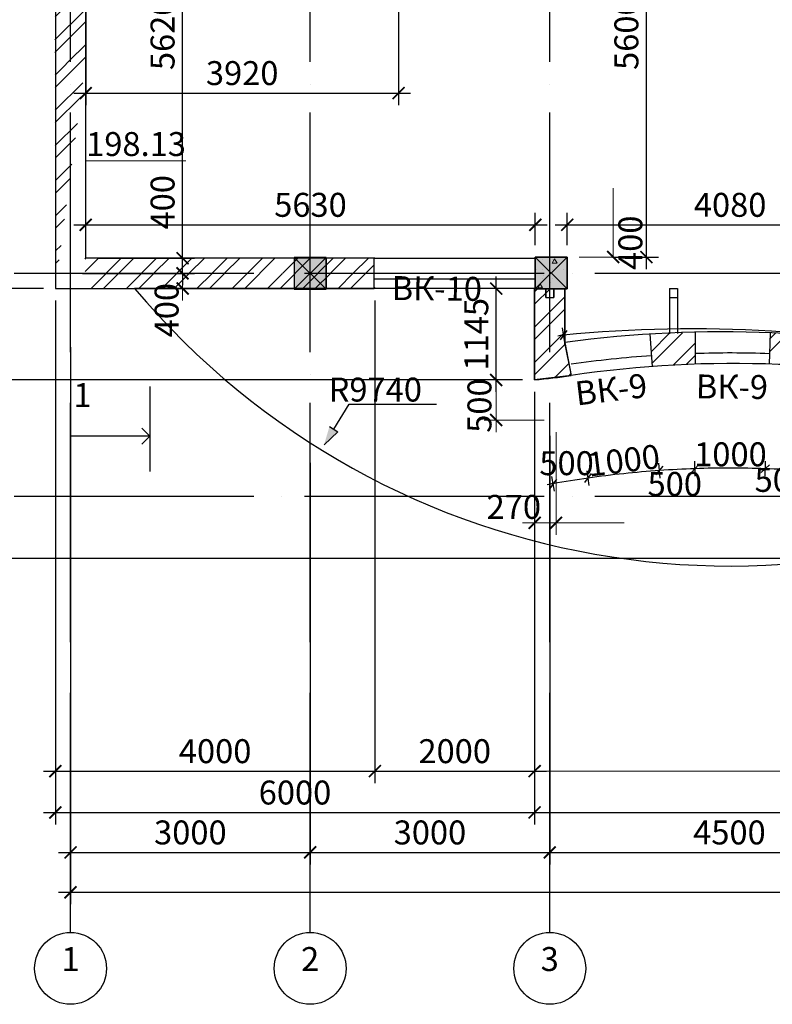
# Model space of a CAD drawing. Extents: x -4393 to 991714, y -1183 to 57631.
# Drawn here: x 6652 to 16076, y 29375 to 41708 of the extents above; entities that cross this region are included whole.
import ezdxf

# ---------------------------------------------------------------- set-up
doc = ezdxf.new("R2010")
doc.units = 0
doc.header["$LTSCALE"] = 2
doc.linetypes.add('Dot & Dashed', pattern=[1817.499995, 1500, -176.388884, 0, -141.111112])
doc.layers.get('0').update_dxf_attribs({"linetype": 'CONTINUOUS'})
doc.layers.get('DEFPOINTS').update_dxf_attribs({"linetype": 'CONTINUOUS'})
for name, color, linetype in [('Arcs_Circles', 7, 'CONTINUOUS'), ('Columns', 7, 'CONTINUOUS'), ('Dimensioning', 7, 'CONTINUOUS'), ('Exterior walls', 7, 'CONTINUOUS'), ('Fills', 7, 'CONTINUOUS'), ('Floors', 7, 'CONTINUOUS'), ('Lines', 7, 'CONTINUOUS'), ('Radial Dimensioning', 7, 'CONTINUOUS'), ('Text blocks', 7, 'CONTINUOUS')]:
    doc.layers.add(name, color=color, linetype=linetype)
doc.layers.add('Размеры', color=220, linetype='CONTINUOUS', lineweight=9)
doc.styles.add('GENERATED_STYLE_2', font='txt')
doc.styles.add('СГЕНЕРИР_СТИЛЬ_1', font='isocp.shx', dxfattribs={"bigfont": 'BIGFONT.SHX'})
doc.dimstyles.new('Копия _STYLE__2', dxfattribs={"dimtxt": 200, "dimasz": 150, "dimexe": 150, "dimexo": 150, "dimgap": 100, "dimtad": 1, "dimdec": 0, "dimzin": 0, "dimdsep": 46, "dimtxsty": 'GENERATED_STYLE_2', "dimblk": 'ARCHTICK', "dimcen": 100, "dimdle": 150, "dimclrd": 5, "dimclre": 5, "dimclrt": 5, "dimadec": 0, "dimazin": 0, "dimtfac": 1, "dimtdec": 0, "dimtmove": 0, "dimatfit": 3, "dimfxl": 0.18, "dimtolj": 1, "dimtzin": 0, "dimarcsym": 0})
pattern_1 = [(45, (-53214.55, 15581.3), (-220.9709, 220.9709), []), (45, (-53214.55, 15737.55), (-220.9709, 220.9709), [])]

# ---------------------------------------------------------------- blocks, each defined once
blk = doc.blocks.new('Колонна_15', base_point=(66523, -1518))
at = {"layer": 'Columns', "linetype": 'Continuous', "lineweight": 20, "true_color": 0x5f5f5f}
h = blk.add_hatch(dxfattribs=at)
h.set_pattern_fill('STRUCTURAL_CONCRETE', color=251, style=0, pattern_type=2)
h.set_pattern_definition([(0, (0, 0), (0, 623.5383), [60, -300]), (0, (180, 311.8), (0, 623.5383), [60, -300]), (60, (0, 0), (-540, 311.769), [60, -300]), (60, (360, 0), (-540, 311.769), [60, -300]), (120, (60, 0), (540, 311.769), [60, -300]), (120, (420, 0), (540, 311.769), [60, -300]), (0, (0, 60), (0, 120), [0, -120, 0, -180]), (45, (60, 60), (-84.85282, 84.85282), [0, -90, 0, -150])])
h.paths.add_polyline_path([(66323, -1718), (66723, -1718), (66723, -1318), (66323, -1318)], flags=0)
at = {"layer": 'Columns', "linetype": 'Continuous'}
for p, q in [((66323, -1718), (66723, -1318)), ((66723, -1718), (66323, -1318))]:
    blk.add_line(p, q, dxfattribs=at)
at = {"layer": 'Columns', "linetype": 'Continuous', "flags": 128}
blk.add_lwpolyline([(66323, -1718), (66723, -1718), (66723, -1318), (66323, -1318)], close=True, dxfattribs=at)
blk = doc.blocks.new('Колонна_54', base_point=(63504, -1523))
at = {"layer": 'Columns', "linetype": 'Continuous'}
blk.add_hatch(color=256, dxfattribs=at).paths.add_polyline_path([(63304, -1723), (63704, -1723), (63704, -1323), (63304, -1323)], flags=0)
for p, q in [((63304, -1723), (63704, -1323)), ((63704, -1723), (63304, -1323))]:
    blk.add_line(p, q, dxfattribs=at)
at = {"layer": 'Columns', "linetype": 'Continuous', "flags": 128}
blk.add_lwpolyline([(63304, -1723), (63704, -1723), (63704, -1323), (63304, -1323)], close=True, dxfattribs=at)
blk = doc.blocks.new('Линия_209', base_point=(61494, -3563))
at = {"layer": 'Lines', "linetype": 'Continuous'}
for q in [(60494, -3562), (61394, -3463), (61394, -3663)]:
    blk.add_line((61494, -3563), q, dxfattribs=at)
blk = doc.blocks.new('_ArchTick')
at = {"color": 0, "linetype": 'ByBlock', "const_width": 0.15}
blk.add_lwpolyline([(-0.5, -0.5), (0.5, 0.5)], dxfattribs=at)
blk = doc.blocks.new('*D264')
at = {"layer": 'DEFPOINTS', "color": 0, "transparency": 16777216}
for p in [(7289, 31717), (29579, 31717), (29579, 30778)]:
    blk.add_point(p, dxfattribs=at)
at = {"layer": 'Размеры', "color": 5, "lineweight": -2, "transparency": 16777216}
for p, q in [((7289, 31567), (7289, 30628)), ((29579, 31567), (29579, 30628)), ((7139, 30778), (29729, 30778))]:
    blk.add_line(p, q, dxfattribs=at)
at = {"layer": 'Размеры', "color": 5, "lineweight": -2, "transparency": 16777216, "xscale": 150, "yscale": 150, "zscale": 150, "rotation": 180}
blk.add_blockref('_ArchTick', (7289, 30778), dxfattribs=at)
at = {"layer": 'Размеры', "color": 5, "lineweight": -2, "transparency": 16777216, "xscale": 150, "yscale": 150, "zscale": 150}
blk.add_blockref('_ArchTick', (29579, 30778), dxfattribs=at)
at = {"layer": 'Размеры', "color": 5, "lineweight": 15, "transparency": 16777216, "insert": (18434, 31028), "char_height": 200, "attachment_point": 5, "style": 'GENERATED_STYLE_2'}
blk.add_mtext('\\A1;{\\fISOCPEUR|b0|i0|c204|p34;\\H1.5x;22290}', dxfattribs=at)
blk = doc.blocks.new('*D270')
at = {"layer": 'DEFPOINTS', "color": 0, "transparency": 16777216}
for p in [(7289, 37757), (10289, 36307), (10289, 31278)]:
    blk.add_point(p, dxfattribs=at)
at = {"layer": 'Размеры', "color": 5, "lineweight": -2, "transparency": 16777216}
for p, q in [((7289, 37607), (7289, 31128)), ((10289, 36157), (10289, 31128)), ((7139, 31278), (10439, 31278))]:
    blk.add_line(p, q, dxfattribs=at)
at = {"layer": 'Размеры', "color": 5, "lineweight": -2, "transparency": 16777216, "xscale": 150, "yscale": 150, "zscale": 150, "rotation": 180}
blk.add_blockref('_ArchTick', (7289, 31278), dxfattribs=at)
at = {"layer": 'Размеры', "color": 5, "lineweight": -2, "transparency": 16777216, "xscale": 150, "yscale": 150, "zscale": 150}
blk.add_blockref('_ArchTick', (10289, 31278), dxfattribs=at)
at = {"layer": 'Размеры', "color": 5, "lineweight": 15, "transparency": 16777216, "insert": (8789, 31528), "char_height": 200, "attachment_point": 5, "style": 'GENERATED_STYLE_2'}
blk.add_mtext('\\A1;{\\fISOCPEUR|b0|i0|c204|p34;\\H1.5x;3000}', dxfattribs=at)
blk = doc.blocks.new('*D271')
at = {"layer": 'DEFPOINTS', "color": 0, "transparency": 16777216}
for p in [(13289, 36644), (10289, 36307), (13289, 31278)]:
    blk.add_point(p, dxfattribs=at)
at = {"layer": 'Размеры', "color": 5, "lineweight": -2, "transparency": 16777216}
for p, q in [((13289, 36494), (13289, 31128)), ((10289, 36157), (10289, 31128)), ((10139, 31278), (13439, 31278))]:
    blk.add_line(p, q, dxfattribs=at)
at = {"layer": 'Размеры', "color": 5, "lineweight": -2, "transparency": 16777216, "xscale": 150, "yscale": 150, "zscale": 150, "rotation": 180}
blk.add_blockref('_ArchTick', (10289, 31278), dxfattribs=at)
at = {"layer": 'Размеры', "color": 5, "lineweight": -2, "transparency": 16777216, "xscale": 150, "yscale": 150, "zscale": 150}
blk.add_blockref('_ArchTick', (13289, 31278), dxfattribs=at)
at = {"layer": 'Размеры', "color": 5, "lineweight": 15, "transparency": 16777216, "insert": (11789, 31528), "char_height": 200, "attachment_point": 5, "style": 'GENERATED_STYLE_2'}
blk.add_mtext('\\A1;{\\fISOCPEUR|b0|i0|c204|p34;\\H1.5x;3000}', dxfattribs=at)
blk = doc.blocks.new('*D272')
at = {"layer": 'DEFPOINTS', "color": 0, "transparency": 16777216}
for p in [(13289, 36644), (17789, 36644), (17789, 31278)]:
    blk.add_point(p, dxfattribs=at)
at = {"layer": 'Размеры', "color": 5, "lineweight": -2, "transparency": 16777216}
for p, q in [((13289, 36494), (13289, 31128)), ((17789, 36494), (17789, 31128)), ((13139, 31278), (17939, 31278))]:
    blk.add_line(p, q, dxfattribs=at)
at = {"layer": 'Размеры', "color": 5, "lineweight": -2, "transparency": 16777216, "xscale": 150, "yscale": 150, "zscale": 150, "rotation": 180}
blk.add_blockref('_ArchTick', (13289, 31278), dxfattribs=at)
at = {"layer": 'Размеры', "color": 5, "lineweight": -2, "transparency": 16777216, "xscale": 150, "yscale": 150, "zscale": 150}
blk.add_blockref('_ArchTick', (17789, 31278), dxfattribs=at)
at = {"layer": 'Размеры', "color": 5, "lineweight": 15, "transparency": 16777216, "insert": (15539, 31528), "char_height": 200, "attachment_point": 5, "style": 'GENERATED_STYLE_2'}
blk.add_mtext('\\A1;{\\fISOCPEUR|b0|i0|c204|p34;\\H1.5x;4500}', dxfattribs=at)
blk = doc.blocks.new('*D279')
at = {"layer": 'DEFPOINTS', "color": 0, "transparency": 16777216}
for p in [(17589, 39139), (13508, 38735), (17589, 38731)]:
    blk.add_point(p, dxfattribs=at)
at = {"layer": 'Размеры', "color": 5, "lineweight": -2, "transparency": 16777216}
for p, q in [((13508, 38885), (13508, 39289)), ((17589, 38881), (17589, 39289)), ((13358, 39139), (17739, 39139))]:
    blk.add_line(p, q, dxfattribs=at)
at = {"layer": 'Размеры', "color": 5, "lineweight": -2, "transparency": 16777216, "xscale": 150, "yscale": 150, "zscale": 150, "rotation": 180}
blk.add_blockref('_ArchTick', (13508, 39139), dxfattribs=at)
at = {"layer": 'Размеры', "color": 5, "lineweight": -2, "transparency": 16777216, "xscale": 150, "yscale": 150, "zscale": 150}
blk.add_blockref('_ArchTick', (17589, 39139), dxfattribs=at)
at = {"layer": 'Размеры', "color": 5, "lineweight": 15, "transparency": 16777216, "insert": (15548, 39389), "char_height": 200, "width": 1055.17, "attachment_point": 5, "style": 'GENERATED_STYLE_2'}
blk.add_mtext('\\A1;{\\fISOCPEUR|b0|i0|c0|p34;\\H1.5x;4080}', dxfattribs=at)
blk = doc.blocks.new('*D383')
at = {"layer": 'DEFPOINTS', "color": 0, "transparency": 16777216}
for p in [(13108, 39139), (13108, 38735), (7479, 38721)]:
    blk.add_point(p, dxfattribs=at)
at = {"layer": 'Размеры', "color": 5, "lineweight": -2, "transparency": 16777216}
for p, q in [((7479, 38871), (7479, 39289)), ((13108, 38885), (13108, 39289)), ((7329, 39139), (13258, 39139))]:
    blk.add_line(p, q, dxfattribs=at)
at = {"layer": 'Размеры', "color": 5, "lineweight": -2, "transparency": 16777216, "xscale": 150, "yscale": 150, "zscale": 150, "rotation": 180}
blk.add_blockref('_ArchTick', (7479, 39139), dxfattribs=at)
at = {"layer": 'Размеры', "color": 5, "lineweight": -2, "transparency": 16777216, "xscale": 150, "yscale": 150, "zscale": 150}
blk.add_blockref('_ArchTick', (13108, 39139), dxfattribs=at)
at = {"layer": 'Размеры', "color": 5, "lineweight": 15, "transparency": 16777216, "insert": (10293, 39389), "char_height": 200, "width": 792.8, "attachment_point": 5, "style": 'GENERATED_STYLE_2'}
blk.add_mtext('\\A1;{\\fISOCPEUR|b0|i0|c0|p34;\\H1.5x;5630}', dxfattribs=at)
blk = doc.blocks.new('*D387')
at = {"layer": 'DEFPOINTS', "color": 0, "transparency": 16777216}
for p in [(7479, 44341), (8691, 44341), (7479, 38721)]:
    blk.add_point(p, dxfattribs=at)
at = {"layer": 'Размеры', "color": 5, "lineweight": -2, "transparency": 16777216}
for p, q in [((8691, 38571), (8691, 44491)), ((7629, 44341), (8841, 44341)), ((7629, 38721), (8841, 38721))]:
    blk.add_line(p, q, dxfattribs=at)
at = {"layer": 'Размеры', "color": 5, "lineweight": -2, "transparency": 16777216, "xscale": 150, "yscale": 150, "zscale": 150}
for p, rotation in [((8691, 44341), 90), ((8691, 38721), 270)]:
    blk.add_blockref('_ArchTick', p, dxfattribs=dict(at, rotation=rotation))
at = {"layer": 'Размеры', "color": 5, "lineweight": 15, "transparency": 16777216, "insert": (8441, 41531), "char_height": 200, "attachment_point": 5, "rotation": 90, "style": 'GENERATED_STYLE_2'}
blk.add_mtext('\\A1;{\\fISOCPEUR|b0|i0|c204|p34;\\H1.5x;5620}', dxfattribs=at)
blk = doc.blocks.new('*D391')
at = {"layer": 'DEFPOINTS', "color": 0, "transparency": 16777216}
for p in [(834, 52311), (7099, 52311), (5596, 38341)]:
    blk.add_point(p, dxfattribs=at)
at = {"layer": 'Размеры', "color": 5, "lineweight": -2, "transparency": 16777216}
for p, q in [((834, 38191), (834, 52461)), ((6949, 52311), (684, 52311)), ((5446, 38341), (684, 38341))]:
    blk.add_line(p, q, dxfattribs=at)
at = {"layer": 'Размеры', "color": 5, "lineweight": -2, "transparency": 16777216, "xscale": 150, "yscale": 150, "zscale": 150}
for p, rotation in [((834, 52311), 90), ((834, 38341), 270)]:
    blk.add_blockref('_ArchTick', p, dxfattribs=dict(at, rotation=rotation))
at = {"layer": 'Размеры', "color": 5, "lineweight": 15, "transparency": 16777216, "insert": (584, 45326), "char_height": 200, "attachment_point": 5, "rotation": 90, "style": 'GENERATED_STYLE_2'}
blk.add_mtext('\\A1;{\\fISOCPEUR|b0|i0|c204|p34;\\H1.5x;13970}', dxfattribs=at)
blk = doc.blocks.new('*D397')
at = {"layer": 'DEFPOINTS', "color": 0, "transparency": 16777216}
for p in [(8691, 38721), (8691, 38721), (7289, 38531)]:
    blk.add_point(p, dxfattribs=at)
at = {"layer": 'Размеры', "color": 5, "lineweight": -2, "transparency": 16777216}
for p, q in [((8691, 38721), (8691, 39821)), ((8691, 38531), (8691, 38721)), ((7439, 38531), (8841, 38531)), ((8691, 38531), (8691, 38381))]:
    blk.add_line(p, q, dxfattribs=at)
at = {"layer": 'Размеры', "color": 5, "lineweight": -2, "transparency": 16777216, "xscale": 150, "yscale": 150, "zscale": 150}
for p, rotation in [((8691, 38721), 270), ((8691, 38531), 90)]:
    blk.add_blockref('_ArchTick', p, dxfattribs=dict(at, rotation=rotation))
at = {"layer": 'Размеры', "color": 5, "lineweight": 15, "transparency": 16777216, "insert": (8441, 39421), "char_height": 200, "attachment_point": 5, "rotation": 90, "style": 'GENERATED_STYLE_2'}
blk.add_mtext('\\A1;{\\fISOCPEUR|b0|i0|c0|p34;\\H1.5x;400}', dxfattribs=at)
blk = doc.blocks.new('*D410')
at = {"layer": 'DEFPOINTS', "color": 0, "transparency": 16777216}
for p in [(13904, 44331), (14499, 44331), (13923, 38735)]:
    blk.add_point(p, dxfattribs=at)
at = {"layer": 'Размеры', "color": 5, "lineweight": -2, "transparency": 16777216}
for p, q in [((14499, 38585), (14499, 44481)), ((14054, 44331), (14649, 44331)), ((14073, 38735), (14649, 38735))]:
    blk.add_line(p, q, dxfattribs=at)
at = {"layer": 'Размеры', "color": 5, "lineweight": -2, "transparency": 16777216, "xscale": 150, "yscale": 150, "zscale": 150}
for p, rotation in [((14499, 44331), 90), ((14499, 38735), 270)]:
    blk.add_blockref('_ArchTick', p, dxfattribs=dict(at, rotation=rotation))
at = {"layer": 'Размеры', "color": 5, "lineweight": 15, "transparency": 16777216, "insert": (14249, 41533), "char_height": 200, "attachment_point": 5, "rotation": 90, "style": 'GENERATED_STYLE_2'}
blk.add_mtext('\\A1;{\\fISOCPEUR|b0|i0|c204|p34;\\H1.5x;5600}', dxfattribs=at)
blk = doc.blocks.new('*D429')
at = {"layer": 'DEFPOINTS', "color": 0, "transparency": 16777216}
for p in [(7479, 44341), (11396, 44341), (11396, 40789)]:
    blk.add_point(p, dxfattribs=at)
at = {"layer": 'Размеры', "color": 5, "lineweight": -2, "transparency": 16777216}
for p, q in [((7479, 44191), (7479, 40639)), ((11396, 44191), (11396, 40639)), ((7329, 40789), (11546, 40789))]:
    blk.add_line(p, q, dxfattribs=at)
at = {"layer": 'Размеры', "color": 5, "lineweight": -2, "transparency": 16777216, "xscale": 150, "yscale": 150, "zscale": 150, "rotation": 180}
blk.add_blockref('_ArchTick', (7479, 40789), dxfattribs=at)
at = {"layer": 'Размеры', "color": 5, "lineweight": -2, "transparency": 16777216, "xscale": 150, "yscale": 150, "zscale": 150}
blk.add_blockref('_ArchTick', (11396, 40789), dxfattribs=at)
at = {"layer": 'Размеры', "color": 5, "lineweight": 15, "transparency": 16777216, "insert": (9438, 41039), "char_height": 200, "attachment_point": 5, "style": 'GENERATED_STYLE_2'}
blk.add_mtext('\\A1;{\\fISOCPEUR|b0|i0|c0|p34;\\H1.5x;3920}', dxfattribs=at)
blk = doc.blocks.new('*D497')
at = {"layer": 'DEFPOINTS', "color": 0, "transparency": 16777216}
for p in [(12619, 38341), (13099, 38341), (13099, 37196)]:
    blk.add_point(p, dxfattribs=at)
at = {"layer": 'Размеры', "color": 5, "lineweight": -2, "transparency": 16777216}
for p, q in [((12619, 37046), (12619, 38491)), ((12949, 38341), (12469, 38341)), ((12949, 37196), (12469, 37196))]:
    blk.add_line(p, q, dxfattribs=at)
at = {"layer": 'Размеры', "color": 5, "lineweight": -2, "transparency": 16777216, "xscale": 150, "yscale": 150, "zscale": 150}
for p, rotation in [((12619, 38341), 90), ((12619, 37196), 270)]:
    blk.add_blockref('_ArchTick', p, dxfattribs=dict(at, rotation=rotation))
at = {"layer": 'Размеры', "color": 5, "lineweight": 15, "transparency": 16777216, "insert": (12369, 37768), "char_height": 200, "width": 693.74, "attachment_point": 5, "rotation": 90, "style": 'GENERATED_STYLE_2'}
blk.add_mtext('\\A1;{\\fISOCPEUR|b0|i0|c204|p34;\\H1.5x;1145}', dxfattribs=at)
blk = doc.blocks.new('*D498')
at = {"layer": 'DEFPOINTS', "color": 0, "transparency": 16777216}
for p in [(834, 37196), (13099, 37196), (23415, 34960)]:
    blk.add_point(p, dxfattribs=at)
at = {"layer": 'Размеры', "color": 5, "lineweight": -2, "transparency": 16777216}
for p, q in [((834, 34810), (834, 37346)), ((12949, 37196), (684, 37196)), ((23265, 34960), (684, 34960))]:
    blk.add_line(p, q, dxfattribs=at)
at = {"layer": 'Размеры', "color": 5, "lineweight": -2, "transparency": 16777216, "xscale": 150, "yscale": 150, "zscale": 150}
for p, rotation in [((834, 37196), 90), ((834, 34960), 270)]:
    blk.add_blockref('_ArchTick', p, dxfattribs=dict(at, rotation=rotation))
at = {"layer": 'Размеры', "color": 5, "lineweight": 15, "transparency": 16777216, "insert": (584, 36078), "char_height": 200, "attachment_point": 5, "rotation": 90, "style": 'GENERATED_STYLE_2'}
blk.add_mtext('\\A1;{\\fISOCPEUR|b0|i0|c204|p34;\\H1.5x;2235}', dxfattribs=at)
blk = doc.blocks.new('*D499')
at = {"layer": 'DEFPOINTS', "color": 0, "transparency": 16777216}
for p in [(834, 38341), (7099, 38341), (13099, 37196)]:
    blk.add_point(p, dxfattribs=at)
at = {"layer": 'Размеры', "color": 5, "lineweight": -2, "transparency": 16777216}
for p, q in [((834, 37046), (834, 38491)), ((6949, 38341), (684, 38341)), ((12949, 37196), (684, 37196))]:
    blk.add_line(p, q, dxfattribs=at)
at = {"layer": 'Размеры', "color": 5, "lineweight": -2, "transparency": 16777216, "xscale": 150, "yscale": 150, "zscale": 150}
for p, rotation in [((834, 38341), 90), ((834, 37196), 270)]:
    blk.add_blockref('_ArchTick', p, dxfattribs=dict(at, rotation=rotation))
at = {"layer": 'Размеры', "color": 5, "lineweight": 15, "transparency": 16777216, "insert": (584, 37768), "char_height": 200, "attachment_point": 5, "rotation": 90, "style": 'GENERATED_STYLE_2'}
blk.add_mtext('\\A1;{\\fISOCPEUR|b0|i0|c0|p34;\\H1.5x;1145}', dxfattribs=at)
blk = doc.blocks.new('*D500')
at = {"layer": 'DEFPOINTS', "color": 0, "transparency": 16777216}
for p in [(7099, 38341), (13099, 37196), (13099, 31778)]:
    blk.add_point(p, dxfattribs=at)
at = {"layer": 'Размеры', "color": 5, "lineweight": -2, "transparency": 16777216}
for p, q in [((7099, 38191), (7099, 31628)), ((13099, 37046), (13099, 31628)), ((6949, 31778), (13249, 31778))]:
    blk.add_line(p, q, dxfattribs=at)
at = {"layer": 'Размеры', "color": 5, "lineweight": -2, "transparency": 16777216, "xscale": 150, "yscale": 150, "zscale": 150, "rotation": 180}
blk.add_blockref('_ArchTick', (7099, 31778), dxfattribs=at)
at = {"layer": 'Размеры', "color": 5, "lineweight": -2, "transparency": 16777216, "xscale": 150, "yscale": 150, "zscale": 150}
blk.add_blockref('_ArchTick', (13099, 31778), dxfattribs=at)
at = {"layer": 'Размеры', "color": 5, "lineweight": 15, "transparency": 16777216, "insert": (10099, 32028), "char_height": 200, "attachment_point": 5, "style": 'GENERATED_STYLE_2'}
blk.add_mtext('\\A1;{\\fISOCPEUR|b0|i0|c204|p34;\\H1.5x;6000}', dxfattribs=at)
blk = doc.blocks.new('*D501')
at = {"layer": 'DEFPOINTS', "color": 0, "transparency": 16777216}
for p in [(13099, 37196), (23415, 34960), (23415, 31778)]:
    blk.add_point(p, dxfattribs=at)
at = {"layer": 'Размеры', "color": 5, "lineweight": -2, "transparency": 16777216}
for p, q in [((13099, 37046), (13099, 31628)), ((23415, 34810), (23415, 31628)), ((12949, 31778), (23565, 31778))]:
    blk.add_line(p, q, dxfattribs=at)
at = {"layer": 'Размеры', "color": 5, "lineweight": -2, "transparency": 16777216, "xscale": 150, "yscale": 150, "zscale": 150, "rotation": 180}
blk.add_blockref('_ArchTick', (13099, 31778), dxfattribs=at)
at = {"layer": 'Размеры', "color": 5, "lineweight": -2, "transparency": 16777216, "xscale": 150, "yscale": 150, "zscale": 150}
blk.add_blockref('_ArchTick', (23415, 31778), dxfattribs=at)
at = {"layer": 'Размеры', "color": 5, "lineweight": 15, "transparency": 16777216, "insert": (18257, 32028), "char_height": 200, "width": 809.52, "attachment_point": 5, "style": 'GENERATED_STYLE_2'}
blk.add_mtext('\\A1;{\\fISOCPEUR|b0|i0|c0|p34;\\H1.5x;10315}', dxfattribs=at)
blk = doc.blocks.new('*D504')
at = {"layer": 'DEFPOINTS', "color": 0, "transparency": 16777216}
for p in [(7099, 38341), (11099, 38341), (11099, 32296)]:
    blk.add_point(p, dxfattribs=at)
at = {"layer": 'Размеры', "color": 5, "lineweight": -2, "transparency": 16777216}
for p, q in [((7099, 38191), (7099, 32146)), ((11099, 38191), (11099, 32146)), ((6949, 32296), (11249, 32296))]:
    blk.add_line(p, q, dxfattribs=at)
at = {"layer": 'Размеры', "color": 5, "lineweight": -2, "transparency": 16777216, "xscale": 150, "yscale": 150, "zscale": 150, "rotation": 180}
blk.add_blockref('_ArchTick', (7099, 32296), dxfattribs=at)
at = {"layer": 'Размеры', "color": 5, "lineweight": -2, "transparency": 16777216, "xscale": 150, "yscale": 150, "zscale": 150}
blk.add_blockref('_ArchTick', (11099, 32296), dxfattribs=at)
at = {"layer": 'Размеры', "color": 5, "lineweight": 15, "transparency": 16777216, "insert": (9099, 32546), "char_height": 200, "attachment_point": 5, "style": 'GENERATED_STYLE_2'}
blk.add_mtext('\\A1;{\\fISOCPEUR|b0|i0|c204|p34;\\H1.5x;4000}', dxfattribs=at)
blk = doc.blocks.new('*D505')
at = {"layer": 'DEFPOINTS', "color": 0, "transparency": 16777216}
for p in [(11099, 38341), (13099, 37196), (13099, 32296)]:
    blk.add_point(p, dxfattribs=at)
at = {"layer": 'Размеры', "color": 5, "lineweight": -2, "transparency": 16777216}
for p, q in [((11099, 38191), (11099, 32146)), ((13099, 37046), (13099, 32146)), ((10949, 32296), (13249, 32296))]:
    blk.add_line(p, q, dxfattribs=at)
at = {"layer": 'Размеры', "color": 5, "lineweight": -2, "transparency": 16777216, "xscale": 150, "yscale": 150, "zscale": 150, "rotation": 180}
blk.add_blockref('_ArchTick', (11099, 32296), dxfattribs=at)
at = {"layer": 'Размеры', "color": 5, "lineweight": -2, "transparency": 16777216, "xscale": 150, "yscale": 150, "zscale": 150}
blk.add_blockref('_ArchTick', (13099, 32296), dxfattribs=at)
at = {"layer": 'Размеры', "color": 5, "lineweight": 15, "transparency": 16777216, "insert": (12099, 32546), "char_height": 200, "attachment_point": 5, "style": 'GENERATED_STYLE_2'}
blk.add_mtext('\\A1;{\\fISOCPEUR|b0|i0|c204|p34;\\H1.5x;2000}', dxfattribs=at)

msp = doc.modelspace()

# ---------------------------------------------------------------- hatches: boundary and pattern name
h = msp.add_hatch()
h.set_pattern_fill('STEEL', color=256, scale=2500, style=0)
h.set_pattern_definition([(45, (-113143.7, 12543.23), (-220.9709, 220.9709), []), (45, (-113143.7, 12699.48), (-220.9709, 220.9709), [])])
h.paths.add_polyline_path([(7090.9, 41293.1), (7470.9, 41293.1), (7470.6, 42026.8), (7099, 42026.8)])
edge = h.paths.add_edge_path(flags=16)
edge.add_line((7090.9, 41293.1), (7470.6, 42026.8))
edge = h.paths.add_edge_path(flags=17)
edge.add_line((7470.9, 41293.1), (7099, 42026.8))
edge = h.paths.add_edge_path()
edge.add_line((7470.9, 41295.3), (7470.9, 41139.6))
edge.add_line((7470.9, 38341.2), (7470.9, 38531.2))
edge.add_line((7470.9, 38531.2), (7470.9, 38721.2))
edge.add_line((7470.9, 38721.2), (7470.9, 41139.6))
edge.add_line((7099, 38341.2), (7280.9, 38341.2))
edge.add_line((7103, 38341.2), (7094.9, 41282.2))
h = msp.add_hatch()
h.set_pattern_fill('STEEL', color=256, scale=2500, style=0)
h.set_pattern_definition([(45, (-102630.3, 3581.3), (-220.9709, 220.9709), []), (45, (-102630.3, 3737.55), (-220.9709, 220.9709), [])])
h.paths.add_polyline_path([(11091.2, 38531.2), (7471.6, 38531.2), (7473.3, 38342), (11099.9, 38341.2)])
h.paths.add_polyline_path([(11091.2, 38721.2), (7471.6, 38719.1), (7471.6, 38529.1), (11091.2, 38531.2)])
h = msp.add_hatch()
h.set_pattern_fill('STEEL', color=256, scale=2500, style=0)
h.set_pattern_definition(pattern_1)
h.paths.add_polyline_path([(13099.3, 38341.2), (13479.3, 38335.3), (13479.3, 37664.1), (13557.8, 37252.1), (13099.3, 37195.7)])
h = msp.add_hatch()
h.set_pattern_fill('STEEL', color=256, scale=2500, style=0)
h.set_pattern_definition(pattern_1)
h.paths.add_polyline_path([(15108.2, 37793.9), (14543.7, 37769.8), (14572.1, 37364.5, -0.0097363), (15108.2, 37393.4)])
h = msp.add_hatch()
h.set_pattern_fill('STEEL', color=256, scale=2500, style=0)
h.set_pattern_definition(pattern_1)
h.paths.add_polyline_path([(16557.9, 37755.3), (16049, 37785.3), (16035, 37394.1, -0.0089918), (16530.2, 37368.9)])
at = {"layer": 'Exterior walls', "linetype": 'Continuous', "lineweight": 20, "true_color": 0x9f9f9f}
h = msp.add_hatch(dxfattribs=at)
h.set_pattern_fill('DOUBLE_1_4', color=253, style=0, pattern_type=2)
h.set_pattern_definition([(45, (-53214.55, 40053.7), (-459.6194, 459.6194), []), (45, (-53306.5, 40145.6), (-459.6194, 459.6194), [])])
h.paths.add_polyline_path([(13099.3, 38535.3), (13099.3, 38335.3), (13108, 38335.3), (13108, 38535.3)], flags=0)
at = {"layer": 'Fills', "linetype": 'Continuous'}
msp.add_hatch(color=256, dxfattribs=at).paths.add_polyline_path([(13108, 38735.3), (13508, 38735.3), (13508, 38335.3), (13108, 38335.3)])
at = {"layer": 'Radial Dimensioning', "linetype": 'Continuous'}
msp.add_hatch(color=256, dxfattribs=at).paths.add_polyline_path([(10462.7, 36381.4), (10530.7, 36611.5), (10636.7, 36546.6)], flags=0)

# ---------------------------------------------------------------- linework, layer by layer
for p, q in [((7479, 38721.2), (7479, 39288.7)), ((10089.1, 38731.2), (10089.1, 38331.2)), ((11099.3, 38721.2), (7479, 38721.2)), ((10489.1, 38721.2), (10489.1, 38341.2)), ((11091.2, 38721.2), (10489.1, 38721.2)), ((11091.2, 38341.2), (11091.2, 38721.2)), ((11091.2, 38341.2), (11091.2, 38721.2)), ((7099, 38341.2), (11091.2, 38341.2)), ((10489.1, 38341.2), (11091.2, 38341.2)), ((13099.3, 38341.2), (13479.3, 38335.3)), ((13099.3, 37195.7), (13099.3, 38341.2)), ((13099.3, 38341.2), (13479.3, 38335.3)), ((13479.3, 38335.3), (13479.3, 37664.1)), ((14543.7, 37769.8), (14572.1, 37364.5)), ((15108.2, 37793.9), (15108.2, 37393.4)), ((16049, 37785.3), (16035, 37394.1)), ((13479.3, 37664.1), (13557.8, 37252.1)), ((13479.3, 37642.2), (13557.8, 37252.1)), ((13557.8, 37252.1), (13099.3, 37195.7))]:
    msp.add_line(p, q)
for centre, radius, start, end in [((15446.4, 23260.9), 14537, 56.97071, 97.77723), ((15582, 23614.7), 13786.8, 55.37835, 98.4427), ((12205.1, 46348.8), 9196.8, 275.57919, 278.45798)]:
    msp.add_arc(centre, radius, start, end)
at = {"layer": 'Arcs_Circles', "linetype": 'Continuous'}
for centre in [(7289, 29825.4), (10289, 29825.4), (13289.3, 29825.4)]:
    msp.add_circle(centre, 450, dxfattribs=at)
for centre, radius, start, end in [((15539.1, 23535.3), 13998, 93.99209, 98.13696), ((15561.3, 24971.1), 12562.2, 87.81786, 92.06728)]:
    msp.add_arc(centre, radius, start, end, dxfattribs=at)
at = {"layer": 'Dimensioning', "linetype": 'Continuous'}
for p, q in [((13504.8, 37813.1), (13420.3, 37699.7)), ((13476.1, 37663.7), (13449, 37849.2)), ((14669.8, 35967.5), (14656.7, 36154.6)), ((15059.9, 36032.5), (15156.4, 36135.9)), ((15111.4, 35990.5), (15104.9, 36177.9)), ((15984.7, 35989.9), (15991.4, 36177.3)), ((13727, 35909.7), (13811.9, 36022.8)), ((13782.7, 35873.5), (13756.2, 36059.1)), ((14616.8, 36007.7), (14709.6, 36114.4)), ((15936.3, 36035.4), (16039.9, 36131.8)), ((13371.8, 35954), (13291, 35838)), ((13347.9, 35803.7), (13314.9, 35988.3))]:
    msp.add_line(p, q, dxfattribs=at)
for centre, radius, start, end in [((15539.1, 23535.3), 14371.9, 98.30742, 98.60642), ((15071.3, 21426), 16409.4, 59.36318, 95.62603), ((15539.1, 23535.3), 12556.3, 94.00007, 98.10217), ((15539.1, 23535.3), 12556.3, 91.96685, 94.00007), ((15539.1, 23535.3), 12556.3, 87.95081, 91.96685), ((15539.1, 23535.3), 12556.3, 85.90223, 87.95081), ((15539.1, 23535.3), 12556.3, 100.12669, 100.46892), ((15539.1, 23535.3), 12556.3, 98.10217, 100.12669)]:
    msp.add_arc(centre, radius, start, end, dxfattribs=at)
at = {"layer": 'Exterior walls', "linetype": 'Continuous'}
for p, q in [((7099, 50341.2), (7099, 39605)), ((7479, 38721.2), (7479, 44341.2)), ((7099, 39605), (7099, 39225)), ((7099, 39225), (7099, 38341.2)), ((13108, 38535.3), (13099.3, 38535.3)), ((13099.3, 38341.2), (13099.3, 37195.7)), ((13479.3, 37642.2), (13479.3, 38335.3))]:
    msp.add_line(p, q, dxfattribs=at)
at = {"layer": 'Fills', "linetype": 'Continuous', "flags": 128}
msp.add_lwpolyline([(13108, 38735.3), (13508, 38735.3), (13508, 38335.3), (13108, 38335.3)], close=True, dxfattribs=at)
at = {"layer": 'Floors', "color": 8, "linetype": 'Continuous', "lineweight": 25, "true_color": 0x747474}
for p, q in [((13099.3, 38341.2), (8091.5, 38341.2)), ((13099.3, 37195.7), (13099.3, 38341.2))]:
    msp.add_line(p, q, dxfattribs=at)
msp.add_arc((15550.1, 44606.2), 9740.7, 220.02918, 302.44385, dxfattribs=at)
at = {"layer": 'Lines', "linetype": 'Dot & Dashed'}
for p, q in [((7289, 30275.4), (7289, 52121.2)), ((10289, 30275.4), (10289, 52121.2)), ((13289.3, 30275.4), (13289.3, 50721.2)), ((-687.8, 38531.2), (26789, 38531.2)), ((-687.8, 35741.5), (26789, 35741.5))]:
    msp.add_line(p, q, dxfattribs=at)
at = {"layer": 'Lines', "linetype": 'Continuous'}
for p, q in [((11099.3, 38721.2), (13099.3, 38721.2)), ((11091.2, 38461), (13099.3, 38461)), ((13239.3, 38227.4), (13239.3, 38322.3)), ((13339.3, 38227.4), (13339.3, 38324.2)), ((14788.1, 38341.2), (14888.1, 38341.2)), ((14788.1, 38341.2), (14788.1, 38227.4)), ((14888.1, 38341.2), (14888.1, 38227.4)), ((13239.3, 38227.4), (13339.3, 38227.4)), ((14788.1, 38227.4), (14888.1, 38227.4)), ((8279.6, 37113.6), (8279.9, 36047.7)), ((8279.6, 37113.6), (8279.9, 36047.7))]:
    msp.add_line(p, q, dxfattribs=at)
at = {"layer": 'Lines', "color": 8, "linetype": 'Continuous', "lineweight": 25, "true_color": 0x747474}
for p, q in [((13239.3, 38335.3), (13239.3, 38227.4)), ((13339.3, 38335.3), (13339.3, 38227.4)), ((14788.1, 38341.2), (14788.1, 37772)), ((14888.1, 38341.2), (14888.1, 37777))]:
    msp.add_line(p, q, dxfattribs=at)
at = {"layer": 'Radial Dimensioning', "linetype": 'Continuous'}
for p, q in [((10583.7, 36579.1), (10776, 36893.1)), ((10776, 36893.1), (11869.6, 36893.1)), ((10462.7, 36381.4), (10636.7, 36546.6)), ((10530.7, 36611.5), (10636.7, 36546.6))]:
    msp.add_line(p, q, dxfattribs=at)
at = {"layer": 'Размеры', "color": 5, "lineweight": 15}
for p, q in [((14083.8, 38735.3), (14083.8, 39599.6)), ((8691.4, 38531.2), (8691.4, 39507.4)), ((13658, 38735.3), (14233.8, 38735.3)), ((7439, 38531.2), (8841.4, 38531.2)), ((8691.4, 38341.2), (8691.4, 38531.2)), ((10949.3, 38341.2), (8541.4, 38341.2)), ((8691.4, 38341.2), (8691.4, 38191.2)), ((12618.7, 37195.7), (12618.7, 38059.9)), ((12949.3, 37195.7), (12468.7, 37195.7)), ((12618.7, 36543.1), (12618.7, 37195.7)), ((13099.3, 37045.7), (13099.3, 35255.5)), ((13218, 36693.1), (12468.7, 36693.1)), ((13368, 36543.1), (13368, 35255.5)), ((13368, 36543.1), (13368, 35255.5)), ((12949.3, 35405.5), (13368, 35405.5)), ((13368, 35405.5), (14222.7, 35405.5)), ((13099.3, 32328.1), (13099.3, 32145.8)), ((12949.3, 32295.8), (23565, 32295.8))]:
    msp.add_line(p, q, dxfattribs=at)

# ---------------------------------------------------------------- block references
at = {"layer": 'Columns'}
for name, p in [('Колонна_54', (10289.1, 38531.2)), ('Колонна_15', (13308, 38535.3))]:
    msp.add_blockref(name, p, dxfattribs=at)
at = {"layer": 'Lines', "linetype": 'Continuous'}
msp.add_blockref('Линия_209', (8279.8, 36490.2), dxfattribs=at)
at = {"layer": 'Размеры', "color": 5, "lineweight": 15, "xscale": 150, "yscale": 150, "zscale": 150}
for p, rotation in [((14083.8, 38735.3), 90), ((8691.4, 38531.2), 270), ((8691.4, 38341.2), 90), ((12618.7, 37195.7), 90), ((12618.7, 36693.1), 270), ((13099.3, 35405.5), 180), ((13368, 35405.5), 180), ((13099.3, 32295.8), 180)]:
    msp.add_blockref('_ArchTick', p, dxfattribs=dict(at, rotation=rotation))
msp.add_blockref('_ArchTick', (13368, 35405.5), dxfattribs=at)

# ---------------------------------------------------------------- texts
at = {"layer": 'Text blocks', "linetype": 'Continuous', "insert": (7438.1, 37005.9), "char_height": 300, "width": 573.617, "attachment_point": 5, "rotation": 0.03287, "style": 'СГЕНЕРИР_СТИЛЬ_1'}
msp.add_mtext('{\\fISOCPEUR|b0|i0|c0|p34;1}', dxfattribs=at)
at = {"layer": 'Размеры', "color": 5, "lineweight": 15, "char_height": 300, "attachment_point": 5, "style": 'GENERATED_STYLE_2'}
for s, insert, width in [('{\\fISOCPEUR|b0|i0|c0|p34;\\L198.13}', (8109.1, 40150.2), 1657.531), ('{\\fISOCPEUR|b0|i0|c0|p34;R9740}', (11104.6, 37075.2), 2849.218), ('{\\fISOCPEUR|b0|i0|c0|p34;1000}', (15552, 36264.4), 1036.491), ('{\\fISOCPEUR|b0|i0|c0|p34;500}', (13499.9, 36153.1), 526.47), ('{\\fISOCPEUR|b0|i0|c0|p34;500}', (14854.5, 35892.4), 1037.424), ('{\\fISOCPEUR|b0|i0|c0|p34;500}', (16194.8, 35944.1), 759.073), ('\\A1;{\\fISOCPEUR|b0|i0|c204|p34;270}', (12839.4, 35605.5), 869.315)]:
    msp.add_mtext(s, dxfattribs=dict(at, insert=insert, width=width))
for s, insert, width, rotation in [('\\A1;{\\fISOCPEUR|b0|i0|c0|p34;400}', (14298.6, 38914), 1347.74, 90), ('{\\fISOCPEUR|b0|i0|c204|p34;ВК-\\fISOCPEUR|b0|i0|c0|p34;10}', (11874.9, 38341.2), 1084.435, 359.43246), ('\\A1;{\\fISOCPEUR|b0|i0|c0|p34;400}', (8491.4, 38069.9), 990.55, 90), ('{\\fISOCPEUR|b0|i0|c204|p34;ВК-9}', (14057.4, 37077.6), 1084.435, 6.90307), ('{\\fISOCPEUR|b0|i0|c204|p34;ВК-9}', (15570.6, 37110.4), 1084.435, 359.43246), ('\\A1;{\\fISOCPEUR|b0|i0|c0|p34;50\\fISOCPEUR|b0|i0|c204|p34;0}', (12409.1, 36874.6), 753.762, 90), ('{\\fISOCPEUR|b0|i0|c0|p34;1000}', (14214.6, 36188.2), 1084.435, 6.90307)]:
    msp.add_mtext(s, dxfattribs=dict(at, insert=insert, width=width, rotation=rotation))
for s, insert in [('{\\fISOCPEUR|b0|i0|c0|p34;1}', (7289, 29942.3)), ('{\\fISOCPEUR|b0|i0|c0|p34;2}', (10289, 29942.3)), ('{\\fISOCPEUR|b0|i0|c0|p34;3}', (13289.3, 29942.3))]:
    msp.add_mtext(s, dxfattribs=dict(at, insert=insert))

# ---------------------------------------------------------------- dimensions: what is measured, and where the dimension line sits
at = {"layer": 'Размеры', "lineweight": 15}
for base, p1, p2, text, picture, middle in [((834, 52311.2), (5595.9, 38341.2), (7099, 52311.2), '{\\fISOCPEUR|b0|i0|c204|p34;\\H1.5x;<>}', '*D391', (584, 45326.2)), ((8691.4, 44341.2), (7479, 38721.2), (7479, 44341.2), '{\\fISOCPEUR|b0|i0|c204|p34;\\H1.5x;<>}', '*D387', (8441.4, 41531.2)), ((14498.6, 44331.2), (13922.8, 38735.3), (13904.1, 44331.2), '{\\fISOCPEUR|b0|i0|c204|p34;\\H1.5x;5600}', '*D410', (14248.6, 41533.3)), ((8691.4, 38721.2), (7289, 38531.2), (8691.4, 38721.2), '{\\fISOCPEUR|b0|i0|c0|p34;\\H1.5x;400}', '*D397', (8441.4, 39421.2)), ((834, 38341.2), (13099.3, 37195.7), (7099, 38341.2), '{\\fISOCPEUR|b0|i0|c0|p34;\\H1.5x;1145}', '*D499', (584, 37768.4)), ((12618.7, 38341.2), (13099.3, 37195.7), (13099.3, 38341.2), '{\\fISOCPEUR|b0|i0|c204|p34;\\H1.5x;1145}', '*D497', (12368.7, 37768.4)), ((833.9849, 37195.6601), (23415.0478, 34960.1828), (13099.267, 37195.6601), '{\\fISOCPEUR|b0|i0|c204|p34;\\H1.5x;<>}', '*D498', (583.9849, 36077.9215))]:
    dim = msp.add_linear_dim(base=base, p1=p1, p2=p2, angle=90, text=text, dimstyle='Копия _STYLE__2', dxfattribs=at)
    dim.commit()
    dim.dimension.update_dxf_attribs({"geometry": picture, "text_midpoint": middle})
dim = msp.add_linear_dim(base=(11396, 40789.1), p1=(7479, 44341.2), p2=(11396, 44341.2), text='{\\fISOCPEUR|b0|i0|c0|p34;\\H1.5x;3920}', dimstyle='Копия _STYLE__2', dxfattribs=at)
dim.commit()
dim.dimension.update_dxf_attribs({"geometry": '*D429', "text_midpoint": (9437.5, 40789.1), "dimtype": 160})
for base, p1, p2, text, picture, middle in [((13108, 39138.7), (7479, 38721.2), (13108, 38735.3), '{\\fISOCPEUR|b0|i0|c0|p34;\\H1.5x;5630}', '*D383', (10293.5, 39388.7)), ((17589, 39138.7), (13508, 38735.3), (17589, 38731.2), '{\\fISOCPEUR|b0|i0|c0|p34;\\H1.5x;4080}', '*D279', (15548.5, 39388.7)), ((13099.3, 31778.2), (7099, 38341.2), (13099.3, 37195.7), '{\\fISOCPEUR|b0|i0|c204|p34;\\H1.5x;<>}', '*D500', (10099.1, 32028.2)), ((11099.3, 32295.8), (7099, 38341.2), (11099.3, 38341.2), '{\\fISOCPEUR|b0|i0|c204|p34;\\H1.5x;<>}', '*D504', (9099.1, 32545.8)), ((13099.3, 32295.8), (11099.3, 38341.2), (13099.3, 37195.7), '{\\fISOCPEUR|b0|i0|c204|p34;\\H1.5x;<>}', '*D505', (12099.3, 32545.8)), ((10289, 31278.2), (7289, 37756.5), (10289, 36307.2), '{\\fISOCPEUR|b0|i0|c204|p34;\\H1.5x;<>}', '*D270', (8789, 31528.2)), ((23415, 31778.2), (13099.3, 37195.7), (23415, 34960.2), '{\\fISOCPEUR|b0|i0|c0|p34;\\H1.5x;10315}', '*D501', (18257.2, 32028.2)), ((13289.3, 31278.2), (10289, 36307.2), (13289.3, 36643.5), '{\\fISOCPEUR|b0|i0|c204|p34;\\H1.5x;<>}', '*D271', (11789.1, 31528.2)), ((17789, 31278.2), (13289.3, 36643.5), (17789, 36643.5), '{\\fISOCPEUR|b0|i0|c204|p34;\\H1.5x;<>}', '*D272', (15539.1, 31528.2)), ((29578.8, 30778.2), (7289, 31716.6), (29578.8, 31716.6), '{\\fISOCPEUR|b0|i0|c204|p34;\\H1.5x;<>}', '*D264', (18433.9, 31028.2))]:
    dim = msp.add_linear_dim(base=base, p1=p1, p2=p2, text=text, dimstyle='Копия _STYLE__2', dxfattribs=at)
    dim.commit()
    dim.dimension.update_dxf_attribs({"geometry": picture, "text_midpoint": middle})

doc.saveas('drawing.dxf')
